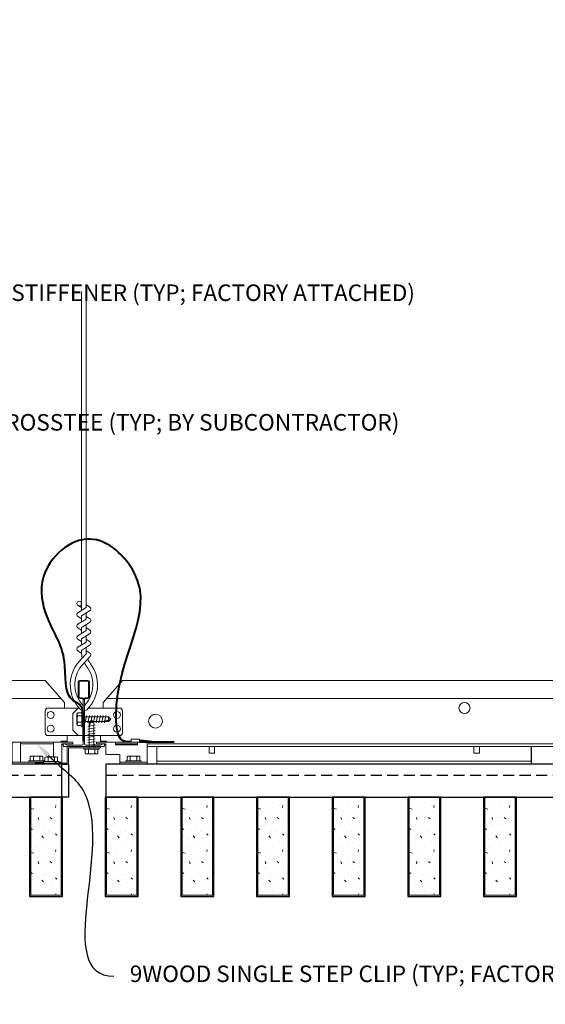
# Model space of a CAD drawing. Units: inches. Extents: x 0 to 3506, y 0 to 1152.
# Drawn here: x 3301 to 3312, y 716 to 738 of the extents above; entities that cross this region are included whole.
import ezdxf
from ezdxf import colors
from ezdxf.entities.mleader import LeaderData, LeaderLine
from ezdxf.enums import TextEntityAlignment as Align
from ezdxf.math import Vec2, Vec3

# ---------------------------------------------------------------- set-up
doc = ezdxf.new("R2010")
doc.units = ezdxf.units.IN
doc.header["$MEASUREMENT"] = 0
doc.linetypes.add('HIDDEN', pattern=[0.375, 0.25, -0.125])
for name, color, linetype, lineweight in [('Z-ANNO-NOTE', 7, 'Continuous', 35), ('Z-CLNG-SUSP', 3, 'Continuous', 18), ('Z-CLNG-TEES', 3, 'Continuous', 18), ('Z-CLNG-WOOD', 5, 'Continuous', 25), ('Z-CLNG-WOOD-PATT', 2, 'Continuous', 15), ('Z-CLNG-WOOD-TRIM', 4, 'Continuous', 25)]:
    doc.layers.add(name, color=color, linetype=linetype, lineweight=lineweight)
doc.layers.add('Z-ANNO-NPLT', color=252, linetype='Continuous', lineweight=35, plot=False)
doc.styles.add('1-4', font='arial.ttf', dxfattribs={"height": 0.375})
doc.styles.get("Standard").update_dxf_attribs({"font": 'arial.ttf', "height": 0.09375})

msp = doc.modelspace()

# ---------------------------------------------------------------- linework, layer by layer
at = {"layer": 'Z-CLNG-SUSP'}
for p, q in [((3302.09972, 722.0401), (3302.26372, 722.07135)), ((3302.09972, 721.9776), (3302.26372, 722.00885)), ((3302.12979, 722.12879), (3302.18172, 722.18072)), ((3302.12979, 721.55572), (3302.12979, 722.12879)), ((3302.15607, 722.12879), (3302.18172, 722.18072)), ((3302.23365, 722.12879), (3302.15607, 722.12879)), ((3302.23365, 722.12879), (3302.18172, 722.18072)), ((3302.23365, 721.55572), (3302.23365, 722.12879)), ((3302.09972, 721.9151), (3302.26372, 721.94635)), ((3302.09972, 721.8526), (3302.26372, 721.88385)), ((3302.09972, 721.7901), (3302.26372, 721.82135)), ((3302.09972, 721.7276), (3302.26372, 721.75885)), ((3300.57026, 721.22622), (3300.57026, 721.68422)), ((3301.31926, 721.64222), (3300.57026, 721.64222)), ((3301.31926, 721.34922), (3301.31926, 721.68422)), ((3302.00772, 721.52252), (3302.00772, 721.55572)), ((3302.35572, 721.55572), (3302.00772, 721.55572)), ((3302.35572, 721.52252), (3302.00772, 721.52252)), ((3302.03739, 721.43365), (3302.03739, 721.52252)), ((3302.09972, 721.6651), (3302.26372, 721.69635)), ((3302.09972, 721.6026), (3302.26372, 721.63385)), ((3302.10955, 721.52252), (3302.10955, 721.43365)), ((3302.25389, 721.52252), (3302.25389, 721.43365)), ((3302.32606, 721.52252), (3302.32606, 721.43365)), ((3302.35572, 721.52252), (3302.35572, 721.55572)), ((3301.12493, 721.24142), (3301.12493, 721.3303)), ((3301.3808, 721.34922), (3301.15773, 721.34922)), ((3301.1971, 721.24142), (3301.1971, 721.3303)), ((3301.34143, 721.24142), (3301.34143, 721.3303)), ((3301.4136, 721.3303), (3301.4136, 721.24142)), ((3302.07019, 721.41472), (3302.29326, 721.41472)), ((3300.94626, 721.22622), (3300.38226, 721.22622)), ((3301.09526, 721.24142), (3301.44326, 721.24142)), ((3301.09526, 721.24142), (3301.09526, 721.20822)), ((3301.09526, 721.20822), (3301.44326, 721.20822)), ((3301.44326, 721.24142), (3301.44326, 721.20822)), ((3301.50726, 721.22622), (3301.44326, 721.22622))]:
    msp.add_line(p, q, dxfattribs=at)
at = {"layer": 'Z-CLNG-SUSP', "flags": 128}
msp.add_lwpolyline([(3302.12979, 722.02447), (3302.12981, 722.02529), (3302.12987, 722.02622), (3302.12996, 722.02725), (3302.13008, 722.02839), (3302.13024, 722.02964), (3302.13044, 722.03099), (3302.13067, 722.03245), (3302.13094, 722.03401), (3302.13125, 722.03567), (3302.13159, 722.03743), (3302.13196, 722.03929), (3302.13237, 722.04125), (3302.13281, 722.04331), (3302.13329, 722.04546), (3302.1338, 722.0477), (3302.13434, 722.05004), (3302.13492, 722.05247), (3302.13553, 722.05499), (3302.13617, 722.05759), (3302.13684, 722.06028), (3302.13755, 722.06306), (3302.13828, 722.06592), (3302.13905, 722.06885), (3302.13984, 722.07186), (3302.14066, 722.07495), (3302.14152, 722.07812), (3302.1424, 722.08135), (3302.1433, 722.08465), (3302.14424, 722.08802), (3302.1452, 722.09146), (3302.14618, 722.09495), (3302.14719, 722.09851), (3302.14823, 722.10212), (3302.14928, 722.10579), (3302.15036, 722.10951), (3302.15147, 722.11328), (3302.15259, 722.11709), (3302.15373, 722.12095), (3302.15489, 722.12485), (3302.15607, 722.12879)], dxfattribs=at)
at = {"layer": 'Z-CLNG-SUSP'}
msp.add_lwpolyline([(3301.50726, 721.55572), (3301.50726, 721.64222), (3301.75726, 721.64222), (3301.75726, 721.68422), (3300.38226, 721.68422), (3300.38226, 721.18422), (3301.50726, 721.18422), (3301.50726, 721.55572)], dxfattribs=at)
msp.add_lwpolyline([(3302.38226, 721.55572), (3301.65626, 721.55572), (3301.65626, 721.18422), (3300.90626, 721.18422), (3300.90626, 721.20822), (3301.63226, 721.20822), (3301.63226, 721.57972), (3302.38226, 721.57972)], close=True, dxfattribs=at)
at = {"layer": 'Z-CLNG-SUSP', "extrusion": (0, 0, -1), "flags": 128}
for points in [[(-3301.12493, 721.3303), (-3301.1421, 721.34415), (-3301.16101, 721.34675), (-3301.17992, 721.34415), (-3301.1971, 721.3303)], [(-3301.1971, 721.3303), (-3301.23145, 721.34415), (-3301.26926, 721.34675), (-3301.30708, 721.34415), (-3301.34143, 721.3303)], [(-3301.34143, 721.3303), (-3301.35861, 721.34415), (-3301.37752, 721.34675), (-3301.39643, 721.34415), (-3301.4136, 721.3303)], [(-3302.10955, 721.43365), (-3302.09238, 721.41979), (-3302.07347, 721.41719), (-3302.05456, 721.41979), (-3302.03739, 721.43365)], [(-3302.25389, 721.43365), (-3302.21954, 721.41979), (-3302.18172, 721.41719), (-3302.14391, 721.41979), (-3302.10955, 721.43365)], [(-3302.32606, 721.43365), (-3302.30888, 721.41979), (-3302.28998, 721.41719), (-3302.27107, 721.41979), (-3302.25389, 721.43365)]]:
    msp.add_lwpolyline(points, dxfattribs=at)
at = {"layer": 'Z-CLNG-SUSP'}
for centre, start, end in [((3301.15773, 721.31134), 90, 149.969892), ((3301.3808, 721.31134), 30.030108, 90), ((3302.07019, 721.45261), 210.030108, 270), ((3302.29326, 721.45261), 270, 329.969892)]:
    msp.add_arc(centre, 0.03789, start, end, dxfattribs=at)
at = {"layer": 'Z-CLNG-TEES'}
for p, q in [((3301.95496, 724.85405), (3301.93103, 724.8695)), ((3301.95496, 724.7346), (3301.87635, 724.78036)), ((3289.77512, 723.07972), (3301.13226, 723.07972)), ((3301.56976, 722.57972), (3301.13226, 723.07972)), ((3302.44476, 722.57972), (3302.88226, 723.07972)), ((3302.88226, 723.07972), (3325.13226, 723.07972)), ((3289.77512, 722.67347), (3301.48773, 722.67347)), ((3302.5268, 722.67347), (3325.48773, 722.67347)), ((3301.19476, 722.45472), (3301.90091, 722.45472)), ((3301.56976, 722.45472), (3301.56976, 722.57972)), ((3301.63226, 722.45472), (3301.56976, 722.45472)), ((3301.75726, 722.32972), (3301.88226, 722.45472)), ((3301.90091, 722.45472), (3301.88226, 722.45472)), ((3301.90091, 722.45472), (3301.88226, 722.45472)), ((3301.99164, 722.39897), (3301.99164, 722.51256)), ((3302.81976, 722.45472), (3302.11362, 722.45472)), ((3302.44476, 722.45472), (3302.44476, 722.57972)), ((3301.13226, 721.89222), (3301.13226, 722.39222)), ((3301.75726, 721.95472), (3301.75726, 722.32972)), ((3302.88226, 721.89222), (3302.88226, 722.39222)), ((3301.99164, 721.82972), (3301.19476, 721.82972)), ((3301.63226, 721.68422), (3301.63226, 721.82972)), ((3301.75726, 721.95472), (3301.88226, 721.82972)), ((3301.88226, 721.82972), (3301.99164, 721.82972)), ((3302.02289, 721.82972), (3302.81976, 721.82972)), ((3302.38226, 721.68422), (3302.38226, 721.82972)), ((3301.50239, 721.70472), (3301.48189, 721.68422)), ((3301.63226, 721.70472), (3301.50239, 721.70472)), ((3301.52828, 721.64222), (3301.50726, 721.62121)), ((3301.63226, 721.64222), (3301.52828, 721.64222)), ((3302.38226, 721.70472), (3302.51214, 721.70472)), ((3302.38226, 721.64222), (3302.48625, 721.64222)), ((3302.48625, 721.64222), (3302.50726, 721.62121)), ((3302.51214, 721.70472), (3302.53264, 721.68422)), ((3303.44526, 721.64222), (3324.38226, 721.64222)), ((3303.44526, 721.57972), (3324.38226, 721.57972)), ((3303.66401, 721.18422), (3303.66401, 721.57972)), ((3303.66401, 721.24672), (3312.1511, 721.24672)), ((3303.66401, 721.18422), (3312.1511, 721.18422))]:
    msp.add_line(p, q, dxfattribs=at)
for points in [[(3301.87321, 724.61541), (3302.05956, 724.73127), (3302.05956, 731.90295)], [(3301.95496, 724.66624), (3301.95496, 731.90295)], [(3301.87321, 724.35541), (3302.05956, 724.47127), (3302.05956, 724.6081)], [(3301.87321, 724.09541), (3302.05956, 724.21127), (3302.05956, 724.3481)], [(3301.87321, 723.83541), (3302.05956, 723.95127), (3302.05956, 724.0881)], [(3304.8457, 721.57972), (3304.8457, 721.43422), (3304.9707, 721.43422), (3304.9707, 721.57972)], [(3310.8457, 721.57972), (3310.8457, 721.43422), (3310.9707, 721.43422), (3310.9707, 721.57972)]]:
    msp.add_lwpolyline(points, dxfattribs=at)
for points in [[(3302.05956, 724.79316), (3302.13818, 724.7474, -0.56534913), (3302.13948, 724.65778), (3301.95496, 724.54307), (3301.95496, 724.40624)], [(3301.95496, 724.48123), (3301.87635, 724.527, -0.57928661), (3301.87694, 724.61773)], [(3301.95496, 724.14624), (3301.95496, 724.28307), (3302.13948, 724.39778, 0.56534913), (3302.13818, 724.4874), (3302.05956, 724.53316)], [(3301.95496, 724.22123), (3301.87635, 724.267, -0.57928661), (3301.87694, 724.35773)], [(3302.05956, 724.27316), (3302.13818, 724.2274, -0.56534913), (3302.13948, 724.13778), (3301.95496, 724.02307), (3301.95496, 723.88624)], [(3301.95496, 723.96123), (3301.87635, 724.007, -0.57928661), (3301.87694, 724.09773)], [(3302.05956, 724.01316), (3302.13818, 723.9674, -0.56534913), (3302.13948, 723.87778), (3301.95496, 723.76307), (3301.95496, 723.72208, 0.06752809), (3301.97304, 723.58886)], [(3302.05956, 723.8281), (3302.05956, 723.75747, 0.03490952), (3302.06443, 723.68791), (3301.95496, 723.56927, 0.42122158), (3301.92464, 722.4292, 0.15032258), (3301.99164, 722.39897)], [(3302.05958, 723.75315), (3302.13818, 723.7074, -0.47961221), (3302.1503, 723.62673), (3301.95496, 723.41502, 0.36849748), (3301.98415, 722.5186, 0.07745984), (3301.99164, 722.51256)], [(3301.87694, 723.83773, 0.57928661), (3301.87635, 723.747), (3301.95496, 723.70123)], [(3302.02289, 722.39897, 0.15032258), (3302.08989, 722.4292, 0.36766226), (3302.15808, 723.45946, -0.06285654), (3302.09663, 723.56856)], [(3302.02289, 722.51256, 0.07745984), (3302.03038, 722.5186, 0.36644095), (3302.06213, 723.41277, -0.04141373), (3302.01652, 723.48174)]]:
    msp.add_lwpolyline(points, format="xyb", dxfattribs=at)
for points in [[(3302.42914, 721.63804), (3302.38226, 721.61097), (3302.05414, 721.61097, -0.41421356), (3302.02289, 721.64222), (3302.02289, 722.64222, -0.41421356), (3302.05414, 722.67347), (3302.10101, 722.67347, 0.41421356), (3302.13226, 722.70472), (3302.13226, 723.04847, 0.41421356), (3302.10101, 723.07972), (3301.91351, 723.07972, 0.41421356), (3301.88226, 723.04847), (3301.88226, 722.70472, 0.41421356), (3301.91351, 722.67347), (3301.96039, 722.67347, -0.41421356), (3301.99164, 722.64222), (3301.99164, 721.64222, -0.41421356), (3301.96039, 721.61097), (3301.63226, 721.61097), (3301.58539, 721.63804, 1.30322537), (3301.56976, 721.57972), (3302.44476, 721.57972, 1.30322537)], [(3301.96039, 722.69014), (3301.91351, 722.69014, -0.41421356), (3301.89789, 722.70577), (3301.89789, 723.04952, -0.41421356), (3301.91351, 723.06514), (3302.10101, 723.06514, -0.41421356), (3302.11664, 723.04952), (3302.11664, 722.70577, -0.41421356), (3302.10101, 722.69014), (3302.05414, 722.69014, 0.41421356), (3302.00726, 722.64327, 0.41421356)]]:
    msp.add_lwpolyline(points, format="xyb", close=True, dxfattribs=at)
for centre, radius in [((3301.90266, 724.82556), 0.0523), ((3310.63226, 722.45472), 0.125), ((3301.25726, 722.29847), 0.07812), ((3302.75726, 722.29847), 0.07812), ((3303.63226, 722.15785), 0.15625), ((3301.25726, 721.98597), 0.07812), ((3302.75726, 721.98597), 0.07812)]:
    msp.add_circle(centre, radius, dxfattribs=at)
for centre, start, end in [((3301.19476, 722.39222), 90, 180), ((3302.81976, 722.39222), 360, 90), ((3301.19476, 721.89222), 180, 270), ((3302.81976, 721.89222), 270, 0)]:
    msp.add_arc(centre, 0.0625, start, end, dxfattribs=at)
at = {"layer": 'Z-CLNG-WOOD', "linetype": 'HIDDEN'}
for p, q in [((3290.15512, 720.93422), (3301.50726, 720.93422)), ((3302.50726, 720.93422), (3325.50726, 720.93422))]:
    msp.add_line(p, q, dxfattribs=at)
at = {"layer": 'Z-CLNG-WOOD'}
msp.add_lwpolyline([(3290.15512, 720.43422), (3301.50726, 720.43422), (3301.50726, 721.18422), (3290.15512, 721.18422)], dxfattribs=at)
msp.add_lwpolyline([(3302.50726, 720.43422), (3325.50726, 720.43422), (3325.50726, 721.18422), (3302.50726, 721.18422)], close=True, dxfattribs=at)
at = {"layer": 'Z-CLNG-WOOD-PATT'}
msp.add_line((3300.80637, 720.43422), (3300.80637, 718.21547), dxfattribs=at)
at = {"layer": 'Z-CLNG-WOOD-TRIM'}
for points in [[(3314.6511, 721.57972), (3314.6511, 721.18422), (3312.15038, 721.18422)], [(3312.1511, 721.18422), (3312.1511, 721.57972)]]:
    msp.add_lwpolyline(points, dxfattribs=at)

# ---------------------------------------------------------------- texts
at = {"layer": 'Z-ANNO-NPLT'}
msp.add_text('3/4" THICK MEMBERS', height=132, rotation=32.82588, dxfattribs=at).set_placement((1799.12124, 124.88027), align=Align.TOP_LEFT)

# ---------------------------------------------------------------- leaders
at = {"layer": 'Z-ANNO-NOTE'}
ml = msp.add_multileader_mtext('Standard', dxfattribs=at)
ml.set_content('9WOOD LIFT & LOCK CROSSPIECE \\PBACKER WOOD CEILING GRILLE (TYP) ', color=256, style='1-4')
ml.set_leader_properties()
ml.build(insert=Vec2(0, 0))
ml.multileader.update_dxf_attribs({"leader_type": 2, "text_right_attachment_type": 3, "dogleg_length": 0.36, "arrow_head_size": 0.375, "scale": 4})
ctx = ml.context
ctx.base_point, ctx.scale, ctx.char_height, ctx.arrow_head_size, ctx.landing_gap_size, ctx.plane_origin = Vec3(3302.93462, 714.17689), 4, 0.375, 0.375, 0.36, Vec3(3298.01266, 712.56441)
ctx.right_attachment = 3
notes = []
notes.append((ctx, [(0, (1, 1, 0), (3301.49462, 714.17689), (1, 0), 1.44, [(0, [(3299.43584, 718.21547), (3300.92589, 714.34109)], 0, [])])]))
ctx.mtext.insert, ctx.mtext.flow_direction = Vec3(3303.29462, 714.41952), 5
for ctx, leaders in notes:
    for number, flags, end, landing, length, lines in leaders:
        leader = LeaderData()
        leader.index, (leader.has_last_leader_line, leader.has_dogleg_vector, leader.attachment_direction) = number, flags
        leader.last_leader_point, leader.dogleg_vector, leader.dogleg_length = Vec3(end), Vec3(landing), length
        for number, points, colour, breaks in lines:
            line = LeaderLine()
            line.index, line.vertices, line.color, line.breaks = number, Vec3.list(points), colors.encode_raw_color(colour), breaks
            leader.lines.append(line)
        ctx.leaders.append(leader)

# ---------------------------------------------------------------- next in the draw order: leaders
ml = msp.add_multileader_mtext('Standard', dxfattribs=at)
ml.set_content('15/16" T-BAR CROSSTEE (TYP; BY SUBCONTRACTOR)', color=256)
ml.set_leader_properties()
ml.build(insert=Vec2(0, 0))
ml.multileader.update_dxf_attribs({"leader_type": 2, "text_right_attachment_type": 3, "dogleg_length": 0.36, "arrow_head_size": 0.375, "scale": 4})
ctx = ml.context
ctx.base_point, ctx.scale, ctx.char_height, ctx.arrow_head_size, ctx.landing_gap_size, ctx.plane_origin = Vec3(3296.27677, 728.87794), 4, 0.375, 0.375, 0.36, Vec3(3294.92186, 728.39127)
ctx.right_attachment = 3
notes = []
notes.append((ctx, [(0, (1, 1, 0), (3294.83677, 728.87794), (1, 0), 1.44, [(0, [(3294.92186, 723.07972), (3295.05539, 728.87794)], 0, [])])]))
ctx.mtext.insert, ctx.mtext.width, ctx.mtext.flow_direction = Vec3(3296.63677, 729.12056), 7.5941379, 5
ctx.mtext.has_bg_fill, ctx.mtext.bg_color, ctx.mtext.bg_scale_factor, ctx.mtext.bg_transparency, ctx.mtext.use_window_bg_color = 1, -1023410167, 1.5, 0, 1
ml = msp.add_multileader_mtext('Standard', dxfattribs=at)
ml.set_content('9WOOD SINGLE STEP CLIP (TYP; FACTORY ATTACHED)', color=256)
ml.set_leader_properties()
ml.build(insert=Vec2(0, 0))
ml.multileader.update_dxf_attribs({"leader_type": 2, "text_right_attachment_type": 3, "dogleg_length": 0.36, "arrow_head_size": 0.375, "scale": 4})
ctx = ml.context
ctx.base_point, ctx.scale, ctx.char_height, ctx.arrow_head_size, ctx.landing_gap_size, ctx.plane_origin = Vec3(3302.68936, 716.37423), 4, 0.375, 0.375, 0.36, Vec3(3304.88808, 716.15781)
ctx.right_attachment = 3
notes.append((ctx, [(0, (1, 1, 0), (3301.24936, 716.37423), (1, 0), 1.44, [(0, [(3300.94476, 721.64222), (3301.98858, 720.58594)], 0, [])])]))
ctx.mtext.insert, ctx.mtext.width, ctx.mtext.flow_direction = Vec3(3303.04936, 716.61685), 7.2322995, 5
ctx.mtext.has_bg_fill, ctx.mtext.bg_color, ctx.mtext.bg_scale_factor, ctx.mtext.bg_transparency, ctx.mtext.use_window_bg_color = 1, -1023410167, 1.5, 0, 1
for ctx, leaders in notes:
    for number, flags, end, landing, length, lines in leaders:
        leader = LeaderData()
        leader.index, (leader.has_last_leader_line, leader.has_dogleg_vector, leader.attachment_direction) = number, flags
        leader.last_leader_point, leader.dogleg_vector, leader.dogleg_length = Vec3(end), Vec3(landing), length
        for number, points, colour, breaks in lines:
            line = LeaderLine()
            line.index, line.vertices, line.color, line.breaks = number, Vec3.list(points), colors.encode_raw_color(colour), breaks
            leader.lines.append(line)
        ctx.leaders.append(leader)

# ---------------------------------------------------------------- next in the draw order: hatches: boundary and pattern name
at = {"layer": 'Z-CLNG-WOOD-PATT'}
h = msp.add_hatch(dxfattribs=at)
h.set_pattern_fill('PARTICLEBOARD', color=256)
h.set_pattern_definition([(0, (898.2735, -296.4968), (0, 1), [0, -1]), (0, (898.3935, -296.6568), (0, 1), [0, -1]), (0, (898.3435, -296.8968), (0, 1), [0, -1]), (0, (898.6935, -297.1268), (0, 1), [0, -1]), (0, (898.6635, -296.7668), (0, 1), [0, -1]), (0, (898.9335, -296.5268), (0, 1), [0, -1]), (0, (898.5835, -296.4568), (0, 1), [0, -1]), (0, (899.0035, -296.8668), (0, 1), [0, -1]), (0, (898.9535, -297.1868), (0, 1), [0, -1]), (0, (898.2135, -297.3368), (0, 1), [0, -1]), (0, (898.3935, -297.1368), (0, 1), [0, -1]), (0, (898.5335, -297.3268), (0, 1), [0, -1]), (0, (899.1435, -296.6868), (0, 1), [0, -1]), (0, (898.8235, -296.9368), (0, 1), [0, -1]), (0, (898.7435, -296.6068), (0, 1), [0, -1]), (0, (898.9135, -296.6968), (0, 1), [0, -1]), (0, (898.5535, -296.9668), (0, 1), [0, -1]), (0, (898.8335, -296.4268), (0, 1), [0, -1]), (0, (899.1435, -297.0168), (0, 1), [0, -1]), (0, (899.1135, -297.3168), (0, 1), [0, -1]), (75.9638, (898.36348, -296.79682), (-0.999998057, -3.000000546), [0.041231, -4.081875]), (329.0362, (898.53348, -296.58682), (-2.999998022, 2.000002484), [0.05831, -5.772642]), (338.1986, (898.82348, -296.81682), (3.000000273, -0.99999991), [0.053852, -5.331313]), (149.0362, (898.83348, -297.29682), (2.999998022, -2.000002484), [0.05831, -5.772642]), (53.1301, (898.52348, -297.16682), (2.000000123, 2.999999918), [0.05, -4.95]), (315, (899.0535, -296.4468), (1.0000003, -2e-16), [0.056569, -1.357645]), (101.3099, (898.98348, -297.06682), (-0.999997632, 4.000000752), [0.05099, -5.048029]), (323.1301, (898.24348, -297.02682), (2.999999918, -2.000000123), [0.05, -4.95]), (315, (898.3635, -296.3968), (1.0000003, -2e-16), [0.042426, -1.371787])])
h.paths.add_polyline_path([(3300.80637, 718.21547), (3301.49387, 718.21547), (3301.49387, 720.43422), (3300.80637, 720.43422)])
h = msp.add_hatch(dxfattribs=at)
h.set_pattern_fill('PARTICLEBOARD', color=256)
h.set_pattern_definition([(0, (899.9878, -296.4968), (0, 1), [0, -1]), (0, (900.1078, -296.6568), (0, 1), [0, -1]), (0, (900.0578, -296.8968), (0, 1), [0, -1]), (0, (900.4078, -297.1268), (0, 1), [0, -1]), (0, (900.3778, -296.7668), (0, 1), [0, -1]), (0, (900.6478, -296.5268), (0, 1), [0, -1]), (0, (900.2978, -296.4568), (0, 1), [0, -1]), (0, (900.7178, -296.8668), (0, 1), [0, -1]), (0, (900.6678, -297.1868), (0, 1), [0, -1]), (0, (899.9278, -297.3368), (0, 1), [0, -1]), (0, (900.1078, -297.1368), (0, 1), [0, -1]), (0, (900.2478, -297.3268), (0, 1), [0, -1]), (0, (900.8578, -296.6868), (0, 1), [0, -1]), (0, (900.5378, -296.9368), (0, 1), [0, -1]), (0, (900.4578, -296.6068), (0, 1), [0, -1]), (0, (900.6278, -296.6968), (0, 1), [0, -1]), (0, (900.2678, -296.9668), (0, 1), [0, -1]), (0, (900.5478, -296.4268), (0, 1), [0, -1]), (0, (900.8578, -297.0168), (0, 1), [0, -1]), (0, (900.8278, -297.3168), (0, 1), [0, -1]), (75.9638, (900.07776, -296.79682), (-0.999998057, -3.000000546), [0.041231, -4.081875]), (329.0362, (900.24776, -296.58682), (-2.999998022, 2.000002484), [0.05831, -5.772642]), (338.1986, (900.53776, -296.81682), (3.000000273, -0.99999991), [0.053852, -5.331313]), (149.0362, (900.54776, -297.29682), (2.999998022, -2.000002484), [0.05831, -5.772642]), (53.1301, (900.23776, -297.16682), (2.000000123, 2.999999918), [0.05, -4.95]), (315, (900.76776, -296.4468), (1.0000003, -2e-16), [0.056569, -1.357645]), (101.3099, (900.69776, -297.06682), (-0.999997632, 4.000000752), [0.05099, -5.048029]), (323.1301, (899.95776, -297.02682), (2.999999918, -2.000000123), [0.05, -4.95]), (315, (900.07776, -296.3968), (1.0000003, -2e-16), [0.042426, -1.371787])])
h.paths.add_polyline_path([(3302.52066, 718.21547), (3303.20816, 718.21547), (3303.20816, 720.43422), (3302.52066, 720.43422)])
h = msp.add_hatch(dxfattribs=at)
h.set_pattern_fill('PARTICLEBOARD', color=256)
h.set_pattern_definition([(0, (901.702, -296.4968), (0, 1), [0, -1]), (0, (901.822, -296.6568), (0, 1), [0, -1]), (0, (901.772, -296.8968), (0, 1), [0, -1]), (0, (902.122, -297.1268), (0, 1), [0, -1]), (0, (902.092, -296.7668), (0, 1), [0, -1]), (0, (902.362, -296.5268), (0, 1), [0, -1]), (0, (902.012, -296.4568), (0, 1), [0, -1]), (0, (902.432, -296.8668), (0, 1), [0, -1]), (0, (902.382, -297.1868), (0, 1), [0, -1]), (0, (901.642, -297.3368), (0, 1), [0, -1]), (0, (901.822, -297.1368), (0, 1), [0, -1]), (0, (901.962, -297.3268), (0, 1), [0, -1]), (0, (902.572, -296.6868), (0, 1), [0, -1]), (0, (902.252, -296.9368), (0, 1), [0, -1]), (0, (902.172, -296.6068), (0, 1), [0, -1]), (0, (902.342, -296.6968), (0, 1), [0, -1]), (0, (901.982, -296.9668), (0, 1), [0, -1]), (0, (902.262, -296.4268), (0, 1), [0, -1]), (0, (902.572, -297.0168), (0, 1), [0, -1]), (0, (902.542, -297.3168), (0, 1), [0, -1]), (75.9638, (901.79205, -296.79682), (-0.999998057, -3.000000546), [0.041231, -4.081875]), (329.0362, (901.96205, -296.58682), (-2.999998022, 2.000002484), [0.05831, -5.772642]), (338.1986, (902.25205, -296.81682), (3.000000273, -0.99999991), [0.053852, -5.331313]), (149.0362, (902.26205, -297.29682), (2.999998022, -2.000002484), [0.05831, -5.772642]), (53.1301, (901.95205, -297.16682), (2.000000123, 2.999999918), [0.05, -4.95]), (315, (902.48205, -296.4468), (1.0000003, -2e-16), [0.056569, -1.357645]), (101.3099, (902.41205, -297.06682), (-0.999997632, 4.000000752), [0.05099, -5.048029]), (323.1301, (901.67205, -297.02682), (2.999999918, -2.000000123), [0.05, -4.95]), (315, (901.79205, -296.3968), (1.0000003, -2e-16), [0.042426, -1.371787])])
h.paths.add_polyline_path([(3304.23494, 718.21547), (3304.92244, 718.21547), (3304.92244, 720.43422), (3304.23494, 720.43422)])
h = msp.add_hatch(dxfattribs=at)
h.set_pattern_fill('PARTICLEBOARD', color=256)
h.set_pattern_definition([(0, (903.4163, -296.4968), (0, 1), [0, -1]), (0, (903.5363, -296.6568), (0, 1), [0, -1]), (0, (903.4863, -296.8968), (0, 1), [0, -1]), (0, (903.8363, -297.1268), (0, 1), [0, -1]), (0, (903.8063, -296.7668), (0, 1), [0, -1]), (0, (904.0763, -296.5268), (0, 1), [0, -1]), (0, (903.7263, -296.4568), (0, 1), [0, -1]), (0, (904.1463, -296.8668), (0, 1), [0, -1]), (0, (904.0963, -297.1868), (0, 1), [0, -1]), (0, (903.3563, -297.3368), (0, 1), [0, -1]), (0, (903.5363, -297.1368), (0, 1), [0, -1]), (0, (903.6763, -297.3268), (0, 1), [0, -1]), (0, (904.2863, -296.6868), (0, 1), [0, -1]), (0, (903.9663, -296.9368), (0, 1), [0, -1]), (0, (903.8863, -296.6068), (0, 1), [0, -1]), (0, (904.0563, -296.6968), (0, 1), [0, -1]), (0, (903.6963, -296.9668), (0, 1), [0, -1]), (0, (903.9763, -296.4268), (0, 1), [0, -1]), (0, (904.2863, -297.0168), (0, 1), [0, -1]), (0, (904.2563, -297.3168), (0, 1), [0, -1]), (75.9638, (903.50633, -296.79682), (-0.999998057, -3.000000546), [0.041231, -4.081875]), (329.0362, (903.67633, -296.58682), (-2.999998022, 2.000002484), [0.05831, -5.772642]), (338.1986, (903.96633, -296.81682), (3.000000273, -0.99999991), [0.053852, -5.331313]), (149.0362, (903.97633, -297.29682), (2.999998022, -2.000002484), [0.05831, -5.772642]), (53.1301, (903.66633, -297.16682), (2.000000123, 2.999999918), [0.05, -4.95]), (315, (904.1963, -296.4468), (1.0000003, -2e-16), [0.056569, -1.357645]), (101.3099, (904.12633, -297.06682), (-0.999997632, 4.000000752), [0.05099, -5.048029]), (323.1301, (903.38633, -297.02682), (2.999999918, -2.000000123), [0.05, -4.95]), (315, (903.5063, -296.3968), (1.0000003, -2e-16), [0.042426, -1.371787])])
h.paths.add_polyline_path([(3305.94923, 718.21547), (3306.63673, 718.21547), (3306.63673, 720.43422), (3305.94923, 720.43422)])
h = msp.add_hatch(dxfattribs=at)
h.set_pattern_fill('PARTICLEBOARD', color=256)
h.set_pattern_definition([(0, (905.1306, -296.4968), (0, 1), [0, -1]), (0, (905.2506, -296.6568), (0, 1), [0, -1]), (0, (905.2006, -296.8968), (0, 1), [0, -1]), (0, (905.5506, -297.1268), (0, 1), [0, -1]), (0, (905.5206, -296.7668), (0, 1), [0, -1]), (0, (905.7906, -296.5268), (0, 1), [0, -1]), (0, (905.4406, -296.4568), (0, 1), [0, -1]), (0, (905.8606, -296.8668), (0, 1), [0, -1]), (0, (905.8106, -297.1868), (0, 1), [0, -1]), (0, (905.0706, -297.3368), (0, 1), [0, -1]), (0, (905.2506, -297.1368), (0, 1), [0, -1]), (0, (905.3906, -297.3268), (0, 1), [0, -1]), (0, (906.0006, -296.6868), (0, 1), [0, -1]), (0, (905.6806, -296.9368), (0, 1), [0, -1]), (0, (905.6006, -296.6068), (0, 1), [0, -1]), (0, (905.7706, -296.6968), (0, 1), [0, -1]), (0, (905.4106, -296.9668), (0, 1), [0, -1]), (0, (905.6906, -296.4268), (0, 1), [0, -1]), (0, (906.0006, -297.0168), (0, 1), [0, -1]), (0, (905.9706, -297.3168), (0, 1), [0, -1]), (75.9638, (905.22062, -296.79682), (-0.999998057, -3.000000546), [0.041231, -4.081875]), (329.0362, (905.39062, -296.58682), (-2.999998022, 2.000002484), [0.05831, -5.772642]), (338.1986, (905.68062, -296.81682), (3.000000273, -0.99999991), [0.053852, -5.331313]), (149.0362, (905.69062, -297.29682), (2.999998022, -2.000002484), [0.05831, -5.772642]), (53.1301, (905.38062, -297.16682), (2.000000123, 2.999999918), [0.05, -4.95]), (315, (905.9106, -296.4468), (1.0000003, -2e-16), [0.056569, -1.357645]), (101.3099, (905.84062, -297.06682), (-0.999997632, 4.000000752), [0.05099, -5.048029]), (323.1301, (905.10062, -297.02682), (2.999999918, -2.000000123), [0.05, -4.95]), (315, (905.2206, -296.3968), (1.0000003, -2e-16), [0.042426, -1.371787])])
h.paths.add_polyline_path([(3307.66351, 718.21547), (3308.35101, 718.21547), (3308.35101, 720.43422), (3307.66351, 720.43422)])
h = msp.add_hatch(dxfattribs=at)
h.set_pattern_fill('PARTICLEBOARD', color=256)
h.set_pattern_definition([(0, (906.8449, -296.4968), (0, 1), [0, -1]), (0, (906.9649, -296.6568), (0, 1), [0, -1]), (0, (906.9149, -296.8968), (0, 1), [0, -1]), (0, (907.2649, -297.1268), (0, 1), [0, -1]), (0, (907.2349, -296.7668), (0, 1), [0, -1]), (0, (907.5049, -296.5268), (0, 1), [0, -1]), (0, (907.1549, -296.4568), (0, 1), [0, -1]), (0, (907.5749, -296.8668), (0, 1), [0, -1]), (0, (907.5249, -297.1868), (0, 1), [0, -1]), (0, (906.7849, -297.3368), (0, 1), [0, -1]), (0, (906.9649, -297.1368), (0, 1), [0, -1]), (0, (907.1049, -297.3268), (0, 1), [0, -1]), (0, (907.7149, -296.6868), (0, 1), [0, -1]), (0, (907.3949, -296.9368), (0, 1), [0, -1]), (0, (907.3149, -296.6068), (0, 1), [0, -1]), (0, (907.4849, -296.6968), (0, 1), [0, -1]), (0, (907.1249, -296.9668), (0, 1), [0, -1]), (0, (907.4049, -296.4268), (0, 1), [0, -1]), (0, (907.7149, -297.0168), (0, 1), [0, -1]), (0, (907.6849, -297.3168), (0, 1), [0, -1]), (75.9638, (906.9349, -296.79682), (-0.999998057, -3.000000546), [0.041231, -4.081875]), (329.0362, (907.1049, -296.58682), (-2.999998022, 2.000002484), [0.05831, -5.772642]), (338.1986, (907.3949, -296.81682), (3.000000273, -0.99999991), [0.053852, -5.331313]), (149.0362, (907.4049, -297.29682), (2.999998022, -2.000002484), [0.05831, -5.772642]), (53.1301, (907.0949, -297.16682), (2.000000123, 2.999999918), [0.05, -4.95]), (315, (907.6249, -296.4468), (1.0000003, -2e-16), [0.056569, -1.357645]), (101.3099, (907.5549, -297.06682), (-0.999997632, 4.000000752), [0.05099, -5.048029]), (323.1301, (906.8149, -297.02682), (2.999999918, -2.000000123), [0.05, -4.95]), (315, (906.9349, -296.3968), (1.0000003, -2e-16), [0.042426, -1.371787])])
h.paths.add_polyline_path([(3309.3778, 718.21547), (3310.0653, 718.21547), (3310.0653, 720.43422), (3309.3778, 720.43422)])
h = msp.add_hatch(dxfattribs=at)
h.set_pattern_fill('PARTICLEBOARD', color=256)
h.set_pattern_definition([(0, (908.5592, -296.4968), (0, 1), [0, -1]), (0, (908.6792, -296.6568), (0, 1), [0, -1]), (0, (908.6292, -296.8968), (0, 1), [0, -1]), (0, (908.9792, -297.1268), (0, 1), [0, -1]), (0, (908.9492, -296.7668), (0, 1), [0, -1]), (0, (909.2192, -296.5268), (0, 1), [0, -1]), (0, (908.8692, -296.4568), (0, 1), [0, -1]), (0, (909.2892, -296.8668), (0, 1), [0, -1]), (0, (909.2392, -297.1868), (0, 1), [0, -1]), (0, (908.4992, -297.3368), (0, 1), [0, -1]), (0, (908.6792, -297.1368), (0, 1), [0, -1]), (0, (908.8192, -297.3268), (0, 1), [0, -1]), (0, (909.4292, -296.6868), (0, 1), [0, -1]), (0, (909.1092, -296.9368), (0, 1), [0, -1]), (0, (909.0292, -296.6068), (0, 1), [0, -1]), (0, (909.1992, -296.6968), (0, 1), [0, -1]), (0, (908.8392, -296.9668), (0, 1), [0, -1]), (0, (909.1192, -296.4268), (0, 1), [0, -1]), (0, (909.4292, -297.0168), (0, 1), [0, -1]), (0, (909.3992, -297.3168), (0, 1), [0, -1]), (75.9638, (908.6492, -296.79682), (-0.999998057, -3.000000546), [0.041231, -4.081875]), (329.0362, (908.81919, -296.58682), (-2.999998022, 2.000002484), [0.05831, -5.772642]), (338.1986, (909.10919, -296.81682), (3.000000273, -0.99999991), [0.053852, -5.331313]), (149.0362, (909.11919, -297.29682), (2.999998022, -2.000002484), [0.05831, -5.772642]), (53.1301, (908.80919, -297.16682), (2.000000123, 2.999999918), [0.05, -4.95]), (315, (909.3392, -296.4468), (1.0000003, -2e-16), [0.056569, -1.357645]), (101.3099, (909.26919, -297.06682), (-0.999997632, 4.000000752), [0.05099, -5.048029]), (323.1301, (908.52919, -297.02682), (2.999999918, -2.000000123), [0.05, -4.95]), (315, (908.6492, -296.3968), (1.0000003, -2e-16), [0.042426, -1.371787])])
h.paths.add_polyline_path([(3311.09209, 718.21547), (3311.77959, 718.21547), (3311.77959, 720.43422), (3311.09209, 720.43422)])

# ---------------------------------------------------------------- next in the draw order: linework, layer by layer
at = {"layer": 'Z-CLNG-SUSP'}
for p, q in [((3300.76369, 721.22622), (3301.09526, 721.22622)), ((3300.94634, 721.22622), (3300.77084, 721.22622)), ((3303.44526, 721.22622), (3302.82026, 721.22622)), ((3303.30676, 721.22622), (3302.95876, 721.22622))]:
    msp.add_line(p, q, dxfattribs=at)
at = {"layer": 'Z-CLNG-WOOD'}
msp.add_lwpolyline([(3301.50726, 721.18422), (3301.65626, 721.18422), (3301.65626, 720.43422), (3301.52512, 720.43422)], dxfattribs=at)
for points in [[(3300.77512, 718.18422), (3301.52512, 718.18422), (3301.52512, 720.43422), (3300.77512, 720.43422)], [(3302.48941, 718.18422), (3303.23941, 718.18422), (3303.23941, 720.43422), (3302.48941, 720.43422)], [(3304.20369, 718.18422), (3304.95369, 718.18422), (3304.95369, 720.43422), (3304.20369, 720.43422)], [(3305.91798, 718.18422), (3306.66798, 718.18422), (3306.66798, 720.43422), (3305.91798, 720.43422)], [(3307.63226, 718.18422), (3308.38226, 718.18422), (3308.38226, 720.43422), (3307.63226, 720.43422)], [(3309.34655, 718.18422), (3310.09655, 718.18422), (3310.09655, 720.43422), (3309.34655, 720.43422)], [(3311.06084, 718.18422), (3311.81084, 718.18422), (3311.81084, 720.43422), (3311.06084, 720.43422)]]:
    msp.add_lwpolyline(points, close=True, dxfattribs=at)
at = {"layer": 'Z-CLNG-WOOD-PATT'}
for p, q in [((3301.49387, 718.21547), (3301.49387, 720.43422)), ((3302.52066, 720.43422), (3302.52066, 718.21547)), ((3303.20816, 718.21547), (3303.20816, 720.43422)), ((3304.23494, 720.43422), (3304.23494, 718.21547)), ((3304.92244, 718.21547), (3304.92244, 720.43422)), ((3305.94923, 720.43422), (3305.94923, 718.21547)), ((3306.63673, 718.21547), (3306.63673, 720.43422)), ((3307.66351, 720.43422), (3307.66351, 718.21547)), ((3308.35101, 718.21547), (3308.35101, 720.43422)), ((3309.3778, 720.43422), (3309.3778, 718.21547)), ((3310.0653, 718.21547), (3310.0653, 720.43422)), ((3311.09209, 720.43422), (3311.09209, 718.21547)), ((3311.77959, 718.21547), (3311.77959, 720.43422)), ((3300.77512, 718.21547), (3301.52512, 718.21547)), ((3302.48941, 718.21547), (3303.23941, 718.21547)), ((3304.20369, 718.21547), (3304.95369, 718.21547)), ((3305.91798, 718.21547), (3306.66798, 718.21547)), ((3307.63226, 718.21547), (3308.38226, 718.21547)), ((3309.34655, 718.21547), (3310.09655, 718.21547)), ((3311.06084, 718.21547), (3311.81084, 718.21547))]:
    msp.add_line(p, q, dxfattribs=at)

# ---------------------------------------------------------------- next in the draw order: leaders
at = {"layer": 'Z-ANNO-NOTE'}
ml = msp.add_multileader_mtext('Standard', dxfattribs=at)
ml.set_content('15/16" HD T-BAR STIFFENER (TYP; FACTORY ATTACHED)', color=256)
ml.set_leader_properties()
ml.build(insert=Vec2(0, 0))
ml.multileader.update_dxf_attribs({"leader_type": 2, "text_right_attachment_type": 3, "dogleg_length": 0.36, "arrow_head_size": 0.375, "scale": 4})
ctx = ml.context
ctx.base_point, ctx.scale, ctx.char_height, ctx.arrow_head_size, ctx.landing_gap_size, ctx.plane_origin = Vec3(3295.90081, 731.81633), 4, 0.375, 0.375, 0.36, Vec3(3294.5459, 731.32966)
ctx.right_attachment = 3
notes = []
notes.append((ctx, [(0, (1, 1, 0), (3294.46081, 731.81633), (1, 0), 1.44, [(0, [(3292.08993, 721.35503), (3294.44635, 731.25364)], 0, [])])]))
ctx.mtext.insert, ctx.mtext.width, ctx.mtext.flow_direction = Vec3(3296.26081, 732.05896), 7.3190539, 5
ctx.mtext.has_bg_fill, ctx.mtext.bg_color, ctx.mtext.bg_scale_factor, ctx.mtext.bg_transparency, ctx.mtext.use_window_bg_color = 1, -1023410167, 1.5, 0, 1
for ctx, leaders in notes:
    for number, flags, end, landing, length, lines in leaders:
        leader = LeaderData()
        leader.index, (leader.has_last_leader_line, leader.has_dogleg_vector, leader.attachment_direction) = number, flags
        leader.last_leader_point, leader.dogleg_vector, leader.dogleg_length = Vec3(end), Vec3(landing), length
        for number, points, colour, breaks in lines:
            line = LeaderLine()
            line.index, line.vertices, line.color, line.breaks = number, Vec3.list(points), colors.encode_raw_color(colour), breaks
            leader.lines.append(line)
        ctx.leaders.append(leader)

# ---------------------------------------------------------------- next in the draw order: linework, layer by layer
at = {"layer": 'Z-CLNG-SUSP'}
for p, q in [((3301.85064, 722.09318), (3301.85064, 722.31626)), ((3301.95844, 722.34906), (3301.86957, 722.34906)), ((3301.95844, 722.27689), (3301.86957, 722.27689)), ((3301.95844, 722.37872), (3301.95844, 722.03072)), ((3301.95844, 722.37872), (3301.99164, 722.37872)), ((3301.99164, 722.37872), (3301.99164, 722.03072)), ((3302.02289, 722.25665), (3302.56471, 722.25665)), ((3302.03851, 722.12272), (3302.06976, 722.28672)), ((3302.10101, 722.12272), (3302.13226, 722.28672)), ((3302.16351, 722.12272), (3302.19476, 722.28672)), ((3302.22601, 722.12272), (3302.25726, 722.28672)), ((3302.28851, 722.12272), (3302.31976, 722.28672)), ((3302.35101, 722.12272), (3302.38226, 722.28672)), ((3302.41351, 722.12272), (3302.44476, 722.28672)), ((3302.47601, 722.12272), (3302.50726, 722.28672)), ((3302.56471, 722.25665), (3302.61664, 722.20472)), ((3302.56471, 722.25665), (3302.56471, 722.17907)), ((3302.56471, 722.17907), (3302.61664, 722.20472)), ((3302.56471, 722.15279), (3302.61664, 722.20472)), ((3301.95844, 722.13255), (3301.86957, 722.13255)), ((3301.86957, 722.06038), (3301.95844, 722.06038)), ((3301.95844, 722.03072), (3301.99164, 722.03072)), ((3302.02289, 722.15279), (3302.56471, 722.15279)), ((3302.72651, 721.64222), (3303.22651, 721.64222)), ((3300.79335, 721.25942), (3300.79335, 721.3483)), ((3301.04922, 721.36722), (3300.82615, 721.36722)), ((3300.86552, 721.25942), (3300.86552, 721.3483)), ((3301.00986, 721.25942), (3301.00986, 721.3483)), ((3301.08202, 721.3483), (3301.08202, 721.25942)), ((3302.98843, 721.3483), (3302.98843, 721.25942)), ((3303.02123, 721.36722), (3303.2443, 721.36722)), ((3303.0606, 721.25942), (3303.0606, 721.3483)), ((3303.20493, 721.25942), (3303.20493, 721.3483)), ((3303.2771, 721.25942), (3303.2771, 721.3483)), ((3300.76369, 721.25942), (3301.11169, 721.25942)), ((3300.76369, 721.25942), (3300.76369, 721.22622)), ((3301.11169, 721.25942), (3301.11169, 721.24142)), ((3303.30676, 721.25942), (3302.95876, 721.25942)), ((3302.95876, 721.25942), (3302.95876, 721.22622)), ((3303.30676, 721.25942), (3303.30676, 721.22622))]:
    msp.add_line(p, q, dxfattribs=at)
at = {"layer": 'Z-CLNG-SUSP', "lineweight": 40}
msp.add_line((3303.27026, 721.69033), (3304.05151, 721.69033), dxfattribs=at)
at = {"layer": 'Z-CLNG-SUSP', "extrusion": (0, 0, -1), "flags": 128}
for points in [[(-3301.86957, 722.34906), (-3301.85571, 722.33188), (-3301.85311, 722.31298), (-3301.85571, 722.29407), (-3301.86957, 722.27689)], [(-3301.86957, 722.27689), (-3301.85571, 722.24254), (-3301.85311, 722.20472), (-3301.85571, 722.16691), (-3301.86957, 722.13255)], [(-3301.86957, 722.13255), (-3301.85571, 722.11538), (-3301.85311, 722.09647), (-3301.85571, 722.07756), (-3301.86957, 722.06038)], [(-3300.79335, 721.3483), (-3300.81053, 721.36215), (-3300.82943, 721.36475), (-3300.84834, 721.36215), (-3300.86552, 721.3483)], [(-3300.86552, 721.3483), (-3300.89987, 721.36215), (-3300.93769, 721.36475), (-3300.9755, 721.36215), (-3301.00986, 721.3483)], [(-3301.00986, 721.3483), (-3301.02703, 721.36215), (-3301.04594, 721.36475), (-3301.06485, 721.36215), (-3301.08202, 721.3483)], [(-3303.0606, 721.3483), (-3303.04342, 721.36215), (-3303.02451, 721.36475), (-3303.0056, 721.36215), (-3302.98843, 721.3483)], [(-3303.20493, 721.3483), (-3303.17058, 721.36215), (-3303.13276, 721.36475), (-3303.09495, 721.36215), (-3303.0606, 721.3483)], [(-3303.2771, 721.3483), (-3303.25993, 721.36215), (-3303.24102, 721.36475), (-3303.22211, 721.36215), (-3303.20493, 721.3483)]]:
    msp.add_lwpolyline(points, dxfattribs=at)
at = {"layer": 'Z-CLNG-SUSP', "flags": 128}
msp.add_lwpolyline([(3302.46039, 722.15279), (3302.46121, 722.15281), (3302.46214, 722.15286), (3302.46317, 722.15295), (3302.46431, 722.15308), (3302.46556, 722.15324), (3302.46691, 722.15344), (3302.46837, 722.15367), (3302.46993, 722.15394), (3302.47159, 722.15425), (3302.47335, 722.15459), (3302.47521, 722.15496), (3302.47717, 722.15537), (3302.47923, 722.15581), (3302.48138, 722.15629), (3302.48362, 722.1568), (3302.48596, 722.15734), (3302.48839, 722.15792), (3302.49091, 722.15853), (3302.49351, 722.15917), (3302.4962, 722.15984), (3302.49898, 722.16054), (3302.50183, 722.16128), (3302.50477, 722.16204), (3302.50778, 722.16284), (3302.51087, 722.16366), (3302.51403, 722.16451), (3302.51727, 722.16539), (3302.52057, 722.1663), (3302.52394, 722.16724), (3302.52737, 722.1682), (3302.53087, 722.16918), (3302.53443, 722.17019), (3302.53804, 722.17123), (3302.54171, 722.17228), (3302.54542, 722.17336), (3302.54919, 722.17446), (3302.55301, 722.17559), (3302.55687, 722.17673), (3302.56077, 722.17789), (3302.56471, 722.17907)], dxfattribs=at)
at = {"layer": 'Z-CLNG-SUSP'}
for points in [[(3303.27026, 721.68422), (3303.27026, 721.74622), (3303.08276, 721.74622), (3303.08276, 721.68422)], [(3303.22651, 721.68422), (3303.22651, 721.62172), (3302.72651, 721.62172), (3302.72651, 721.68422)]]:
    msp.add_lwpolyline(points, dxfattribs=at)
msp.add_lwpolyline([(3303.44526, 721.18422), (3302.82026, 721.18422), (3302.82026, 721.40322), (3302.50726, 721.40322), (3302.50726, 721.64222), (3302.29526, 721.64222), (3302.29526, 721.68422), (3303.44526, 721.68422)], close=True, dxfattribs=at)
at = {"layer": 'Z-CLNG-SUSP', "lineweight": 40}
msp.add_lwpolyline([(3303.55151, 721.69033), (3303.30151, 721.72158), (3303.30151, 721.69033)], dxfattribs=at)
at = {"layer": 'Z-CLNG-SUSP'}
for centre, start, end in [((3301.88853, 722.31626), 120.030108, 180), ((3301.88853, 722.09318), 180, 239.969892), ((3300.82615, 721.32934), 90, 149.969892), ((3301.04922, 721.32934), 30.030108, 90), ((3303.02123, 721.32934), 90, 149.969892), ((3303.2443, 721.32934), 30.030108, 90)]:
    msp.add_arc(centre, 0.03789, start, end, dxfattribs=at)
at = {"layer": 'Z-CLNG-SUSP', "lineweight": 40}
msp.add_open_spline([(3303.08276, 721.69033), (3303.06585, 721.69006), (3303.02674, 721.68942), (3302.77314, 721.67598), (3302.57574, 723.53032), (3303.99251, 724.90065), (3302.13345, 726.6822), (3300.90328, 725.59711), (3301.13382, 724.4203), (3301.68821, 723.644), (3301.51113, 722.72053), (3301.91892, 722.54793), (3301.99787, 722.38671), (3301.98636, 722.10675), (3301.98944, 721.87249), (3301.99164, 721.70472)], degree=3, knots=[0, 0, 0, 0, 0.0510755, 0.11809734, 0.73337236, 4.02441236, 5.28161204, 6.62999121, 7.58452263, 8.62490598, 9.53974119, 9.73044775, 9.85249318, 10.05285101, 10.55844095, 10.55844095, 10.55844095, 10.55844095], dxfattribs=at)

doc.saveas('drawing.dxf')
